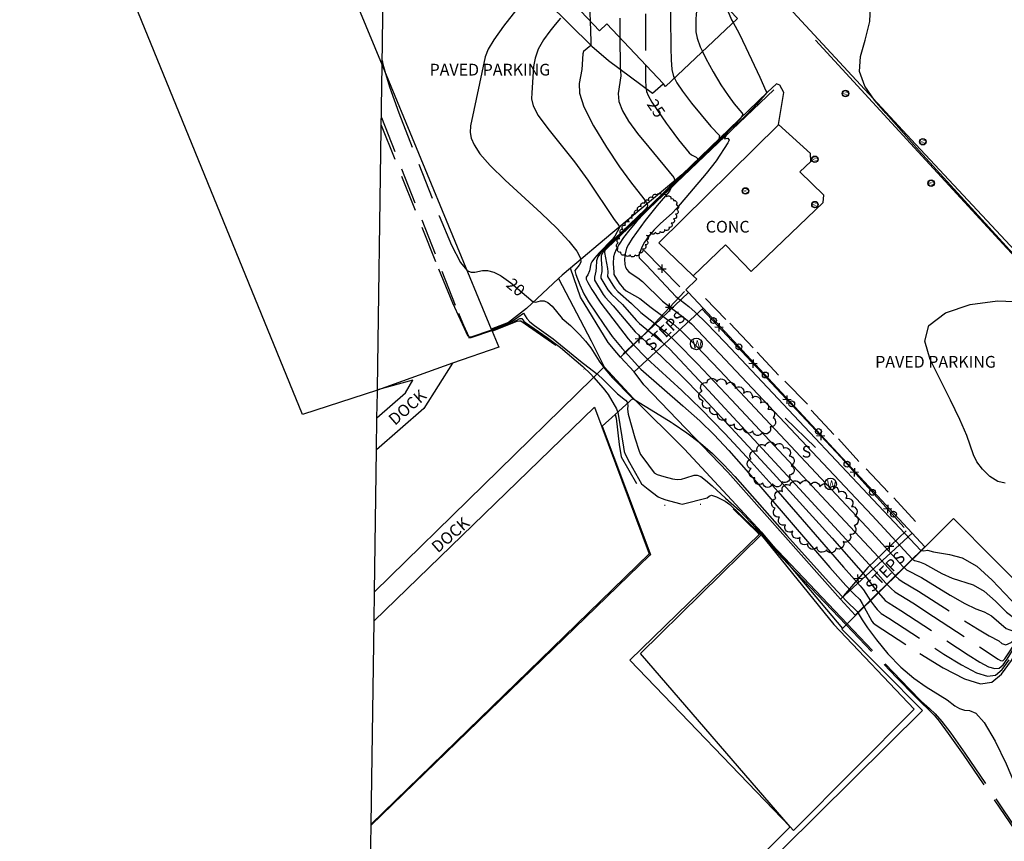
# Model space of a CAD drawing. Units: feet. Extents: x 1273225 to 2553566, y 239494 to 489171.
# Drawn here: x 1274560 to 1274762, y 241505 to 241673 of the extents above; entities that cross this region are included whole.
import ezdxf
from ezdxf.enums import TextEntityAlignment as Align

# ---------------------------------------------------------------- set-up
doc = ezdxf.new("R2010")
doc.units = ezdxf.units.FT
doc.header["$LTSCALE"] = 30
doc.header["$MEASUREMENT"] = 0
doc.linetypes.add('DASHED2', pattern=[0.375, 0.25, -0.125])
doc.linetypes.add('DIVIDE', pattern=[1.25, 0.5, -0.25, 0, -0.25, 0, -0.25])
doc.layers.get('0').update_dxf_attribs({"color": 1, "linetype": 'CONTINUOUS'})
for name, color, linetype in [('AR-CONC-LIN', 1, 'CONTINUOUS'), ('AR-CONC-TXT', 1, 'CONTINUOUS'), ('HY-BODY-LIN', 1, 'DIVIDE'), ('SF-PKGP-LIN', 1, 'CONTINUOUS'), ('SF-PKGP-TXT', 1, 'CONTINUOUS'), ('SF-WKWY-LIN', 1, 'CONTINUOUS'), ('ST-BLDG-LIN', 6, 'CONTINUOUS'), ('ST-FENC-LIN', 1, 'CONTINUOUS'), ('ST-FENC-SYM', 1, 'CONTINUOUS'), ('ST-PIER-LIN', 1, 'CONTINUOUS'), ('ST-PIER-TXT', 1, 'CONTINUOUS'), ('ST-POST-BLK', 1, 'CONTINUOUS'), ('ST-SIGN-LIN', 1, 'CONTINUOUS'), ('ST-SIGN-TXT', 1, 'CONTINUOUS'), ('ST-STEP-LIN', 1, 'CONTINUOUS'), ('ST-STEP-TXT', 1, 'CONTINUOUS'), ('ST-STRC-LIN', 1, 'CONTINUOUS'), ('ST-WALR-LIN', 1, 'CONTINUOUS'), ('SV-BDRY-LIN', 1, 'CONTINUOUS'), ('TP-Z1---LIN', 8, 'CONTINUOUS'), ('TP-Z1---TXT', 8, 'CONTINUOUS'), ('TP-Z2---LIN', 8, 'CONTINUOUS'), ('TP-Z3O--LIN', 8, 'DASHED2'), ('TP-Z4O--LIN', 8, 'DASHED2'), ('TR-CURB-LIN', 1, 'CONTINUOUS'), ('TR-CURB2D-LIN', 1, 'CONTINUOUS'), ('TR-RDSP-LIN', 1, 'CONTINUOUS'), ('UT-MH-W-BLK', 1, 'CONTINUOUS'), ('UT-VALV-BLK', 1, 'CONTINUOUS'), ('VG-BRSH-LIN', 1, 'CONTINUOUS'), ('VG-TREE-LIN', 1, 'CONTINUOUS')]:
    doc.layers.add(name, color=color, linetype=linetype)
doc.styles.get("Standard").update_dxf_attribs({"font": 'arial.ttf'})

# ---------------------------------------------------------------- blocks, each defined once
blk = doc.blocks.new('$RECOVER_090227123214-7')
for p, q in [((-2.014, 2.014), (1.986, -1.986)), ((1.986, 2.014), (-2.014, -1.986))]:
    blk.add_line(p, q)
blk = doc.blocks.new('POST')
blk.add_circle((0, 0), 2)
blk = doc.blocks.new('MHW')
blk.add_circle((0, 0), 3)
blk.add_text('W', height=4.05).set_placement((-1.93811, -2.2185))
blk = doc.blocks.new('VALV')
for radius in [1.66367, 1.5]:
    blk.add_circle((0, 0), radius)
blk.add_text('V', height=2.025).set_placement((-0.75179, -1.10925))

msp = doc.modelspace()

# ---------------------------------------------------------------- linework, layer by layer
at = {"layer": 'AR-CONC-LIN'}
msp.add_polyline3d([(1274698.199, 241620.719, 28.621), (1274704.83, 241627.05, 28.65), (1274710.08, 241621.56, 28.69), (1274724.83, 241635.67, 28.74), (1274724.95, 241637.2, 28.74), (1274720.03, 241641.98, 28.82), (1274722.27, 241644.06, 28.85), (1274722.2, 241645.69, 28.86), (1274715.683, 241651.639, 28.905)], dxfattribs=at)
at = {"layer": 'HY-BODY-LIN', "flags": 128}
for points, elevation in [([(1274657.023, 241609.399), (1274657.54, 241609.57), (1274662.2, 241611.42), (1274662.62, 241611.49), (1274662.91, 241611.49), (1274670.37, 241606.33), (1274676.76, 241600.8), (1274677.584, 241599.714)], 17.48), ([(1274682.199, 241592.293), (1274682.45, 241591.56), (1274683.05, 241586.15), (1274683.48, 241583.68), (1274687.55, 241576.54), (1274691.08, 241574.27), (1274694.62, 241572.91), (1274697.1, 241573.14), (1274700.24, 241574.17), (1274703.09, 241575.12), (1274705.41, 241573.95), (1274711.51, 241568.05), (1274711.744, 241567.806)], 18.6195)]:
    msp.add_lwpolyline(points, dxfattribs=dict(at, elevation=elevation))
at = {"layer": 'SF-PKGP-LIN'}
for points in [[(1274663.652, 241681.328, 44.134), (1274677.42, 241667.65, 23.02), (1274680.83, 241664.72, 23.53), (1274689.85, 241658.06, 25.27), (1274692.047, 241660.007, 25.689)], [(1274715.683, 241651.639, 28.905), (1274716.78, 241658.23, 28.56), (1274715.94, 241659.68, 28.5), (1274715.27, 241659.98, 28.32), (1274713.4, 241658.26, 28.02), (1274695.89, 241641.38, 24.21), (1274681.31, 241629.23, 21.68), (1274673.09, 241622.271, 20.651)], [(1274698.199, 241620.719, 28.621), (1274691.17, 241627.44, 28.63), (1274715.67, 241651.56, 28.91), (1274715.683, 241651.639, 28.905)], [(1274673.09, 241622.271, 20.651), (1274671.4, 241620.84, 20.44), (1274670.639, 241620.132, 20.383)], [(1274670.639, 241620.132, 20.383), (1274664.09, 241614.04, 19.9), (1274660.4, 241611.13, 19.85), (1274656.873, 241609.761, 30.872)], [(1274697.239, 241617.259, 28.648), (1274696.68, 241617.86, 28.65), (1274698.92, 241620.03, 28.62), (1274698.199, 241620.719, 28.621)], [(1274700.228, 241614.048, 28.639), (1274697.239, 241617.259, 28.648)], [(1274743.046, 241568.047, 28.371), (1274700.228, 241614.048, 28.639)], [(1274745.64, 241565.26, 28.22), (1274743.046, 241568.047, 28.371)]]:
    msp.add_polyline3d(points, dxfattribs=at)
at = {"layer": 'SF-WKWY-LIN'}
for points in [[(1274682.597, 241604.907, 20.409), (1274680.79, 241607.05, 20.38), (1274675.13, 241616.33, 20.55), (1274673.09, 241622.271, 20.651)], [(1274670.639, 241620.132, 20.383), (1274677.29, 241607.38, 20.23), (1274679.96, 241602.04, 20.35)], [(1274683.32, 241604.05, 20.42), (1274682.597, 241604.907, 20.409)], [(1274728.35, 241554.54, 19.69), (1274705.31, 241580.51, 19.82), (1274688.12, 241598.36, 20.23), (1274686.11, 241601.02, 20.41)], [(1274712.17, 241568.22, 19.76), (1274696.41, 241585.25, 19.69), (1274685.94, 241595.64, 20.09)], [(1274731.45, 241551.183, 19.61), (1274731.38, 241551.25, 19.61)]]:
    msp.add_polyline3d(points, dxfattribs=at)
at = {"layer": 'ST-BLDG-LIN'}
for points in [[(1274597.35, 241739.58, 31.7), (1274619.68, 241699.69, 31.7), (1274634.53, 241663.78, 31.7), (1274656.87, 241609.76, 31.7), (1274657.02, 241609.4, 31.7), (1274658.4, 241606.07, 31.7), (1274648.92, 241602.83, 31.7), (1274633.56, 241597.33, 31.7), (1274618.2, 241592.32, 31.7), (1274582.67, 241679.37, 31.7), (1274560.34, 241718.82, 31.7)], [(1274684.71, 241697, 37.4), (1274707.24, 241673.34, 37.4), (1274692.56, 241659.46, 37.4), (1274692.05, 241660.01, 37.4), (1274680.53, 241672.28, 37.4), (1274678.99, 241670.83, 37.4), (1274668.71, 241681.71, 37.4), (1274684.58, 241696.87, 37.4)]]:
    msp.add_polyline3d(points, close=True, dxfattribs=at)
msp.add_polyline3d([(1274695.02, 241482.19, 56.54), (1274745.1, 241531.79, 56.54), (1274728.64, 241548.4, 56.54), (1274728.77, 241548.53, 56.54), (1274731.45, 241551.18, 56.54), (1274745.65, 241565.25, 56.54), (1274751.5, 241571.04, 56.54), (1274767.98, 241554.4, 56.54), (1274788.16, 241574.39, 56.54), (1274789.05, 241573.87, 56.54), (1274795.32, 241570.23, 56.54), (1274803.8, 241565.3, 56.54), (1274810.88, 241561.18, 56.54), (1274810.9, 241561.17, 56.54), (1275029.76, 241433.93, 56.54)], dxfattribs=at)
at = {"layer": 'ST-FENC-LIN'}
for points in [[(1274695.48, 241618.41, 31.62), (1274688.19, 241625.87, 31.57)], [(1274696.42, 241617.47, 31.66), (1274688.27, 241608.81, 26.27), (1274683.87, 241604.72, 22.37)], [(1274700, 241613.84, 32.59), (1274728.39, 241583.6, 32.4), (1274741.41, 241569.19, 31.9)], [(1274741.76, 241568.5, 31.74), (1274733.95, 241561.05, 26.84), (1274728.98, 241555.22, 21.52)]]:
    msp.add_polyline3d(points, dxfattribs=at)
at = {"layer": 'ST-PIER-LIN'}
for points in [[(1274648.918, 241602.827, 27.209), (1274643.04, 241593.54, 20.16), (1274633.378, 241585.092, 20.411)], [(1274677.584, 241599.714, 20.36), (1274679.96, 241602.04, 20.35)], [(1274679.96, 241602.04, 20.35), (1274685.94, 241595.64, 20.09)], [(1274632.951, 241556.025, 20.548), (1274677.584, 241599.714, 20.36)], [(1274633.474, 241591.634, 20.445), (1274639.29, 241596.76, 20.28), (1274640.78, 241599.35, 20.2), (1274633.556, 241597.333, 27.288)], [(1274685.94, 241595.64, 20.09), (1274685.932, 241595.633, 20.089), (1274682.199, 241592.293, 19.431)], [(1274682.199, 241592.293, 19.431), (1274679.58, 241589.95, 18.97), (1274689.355, 241564, 19.089), (1274689.46, 241563.72, 19.09), (1274689.295, 241563.56, 19.091), (1274632.25, 241508.314, 19.327)], [(1274718.03, 241507.98, 19.77), (1274685.25, 241542.09, 19.7), (1274711.744, 241567.806, 19.759)], [(1274711.744, 241567.806, 19.759), (1274712.17, 241568.22, 19.76)], [(1274712.17, 241568.22, 19.76), (1274712.4, 241567.986, 19.76), (1274728.771, 241548.529, 33.804)], [(1274790.235, 241469.31, 19.63), (1274789.45, 241468.43, 19.63), (1274772.23, 241451.11, 20.45), (1274798.63, 241420.52, 19.45), (1274796.35, 241418.61, 19.42), (1274770.33, 241449.67, 20.24), (1274749.69, 241428.65, 20.48), (1274794.56, 241381.83, 19.45), (1274791.59, 241378.98, 19.45), (1274746.07, 241426.48, 20.49), (1274726.26, 241407.5, 20.48), (1274771.65, 241362.06, 20.44), (1274765.96, 241356.37, 20.48), (1274666.22, 241456.22, 19.84), (1274718.03, 241507.98, 19.77)]]:
    msp.add_polyline3d(points, dxfattribs=at)
at = {"layer": 'ST-SIGN-LIN'}
msp.add_polyline3d([(1274723.26, 241585.59, 37.21), (1274717, 241591.6, 37.23)], dxfattribs=at)
at = {"layer": 'ST-STEP-LIN'}
for points in [[(1274683.32, 241604.05, 20.42), (1274697.239, 241617.259, 28.648)], [(1274700.228, 241614.048, 28.639), (1274686.11, 241601.02, 20.41)], [(1274686.11, 241601.02, 20.41), (1274683.32, 241604.05, 20.42)], [(1274743.046, 241568.047, 28.371), (1274728.35, 241554.54, 19.69)], [(1274731.38, 241551.25, 19.61), (1274745.64, 241565.26, 28.22)], [(1274728.35, 241554.54, 19.69), (1274731.38, 241551.25, 19.61)]]:
    msp.add_polyline3d(points, dxfattribs=at)
at = {"layer": 'ST-STRC-LIN'}
msp.add_polyline3d([(1274632.86, 241550.02, 28.83), (1274677.98, 241593.79, 28.83), (1274689.19, 241563.84, 28.83), (1274632.25, 241508.48, 28.83)], dxfattribs=at)
msp.add_polyline3d([(1274718.7, 241507.21, 30.44), (1274718.03, 241507.98, 30.44), (1274687.38, 241543.4, 30.44), (1274712.14, 241567.68, 30.44), (1274726.98, 241549.36, 30.44), (1274743.45, 241532, 30.44)], close=True, dxfattribs=at)
at = {"layer": 'ST-WALR-LIN'}
msp.add_polyline3d([(1274714.67, 241658.78, 29.13), (1274691.88, 241637.05, 26.86), (1274679.9, 241625.72, 24.96)], dxfattribs=at)
at = {"layer": 'SV-BDRY-LIN'}
for points, elevation in [([(1274634.534, 241663.776), (1274635.112, 241703.107)], 64.6235), ([(1274634.343, 241650.8), (1274634.534, 241663.776)], 63.9565), ([(1274633.561, 241597.574), (1274634.343, 241650.8)], 63.112), ([(1274633.474, 241591.634), (1274633.551, 241596.853)], 62.348), ([(1274633.551, 241596.853), (1274633.558, 241597.334)], 62.421), ([(1274633.558, 241597.334), (1274633.561, 241597.574)], 62.43), ([(1274633.378, 241585.092), (1274633.474, 241591.634)], 62.198), ([(1274632.951, 241556.025), (1274633.378, 241585.092)], 61.744), ([(1274632.863, 241550.02), (1274632.951, 241556.025)], 61.2965), ([(1274632.252, 241508.478), (1274632.863, 241550.02)], 60.69), ([(1277753.122, 239616.987), (1277265.84, 239622.71), (1277075.55, 239703.45), (1277026.05, 239717.88), (1276741.24, 239764.13), (1276460.73, 239882.66), (1276113.02, 240142.48), (1275524.89, 240582.25), (1274631.4, 241450.46), (1274632.25, 241508.314)], 27.8635), ([(1274632.25, 241508.314), (1274632.252, 241508.478)], 60.158)]:
    msp.add_lwpolyline(points, dxfattribs=dict(at, elevation=elevation))
at = {"layer": 'TP-Z1---LIN', "flags": 128}
for points, elevation in [([(1274634.548, 241664.753), (1274634.68, 241663.993), (1274635.225, 241662.105)], 20), ([(1274688.45, 241663.84), (1274688.459, 241660.893), (1274688.506, 241659.2), (1274688.609, 241658.489), (1274688.65, 241658.381)], 25), ([(1274693.303, 241651.096), (1274695.192, 241648.54), (1274697.356, 241645.889), (1274697.857, 241645.469), (1274698.834, 241644.991), (1274699.178, 241644.607), (1274698.919, 241644.24), (1274698.306, 241643.611), (1274692.009, 241637.423), (1274680.123, 241625.893), (1274680.016, 241625.433), (1274680.658, 241622.168), (1274680.706, 241621.495), (1274680.635, 241620.582), (1274681.719, 241618.792), (1274682.152, 241618.201), (1274682.791, 241617.503), (1274685.59, 241615.027), (1274687.449, 241613.191), (1274692.595, 241609.135), (1274694.797, 241607.067), (1274699.105, 241602.672), (1274706.023, 241595.354), (1274736.108, 241563.142), (1274739.403, 241559.489), (1274739.621, 241559.275)], 25), ([(1274651.888, 241621.815), (1274652.762, 241621.41), (1274653.526, 241621.435), (1274655.093, 241621.815), (1274656.114, 241621.815), (1274657.395, 241621.474), (1274658.762, 241620.76)], 20), ([(1274665.494, 241615.342), (1274665.99, 241615.332), (1274666.96, 241615.558), (1274667.661, 241615.577), (1274668.463, 241615.265), (1274669.32, 241614.497), (1274671.358, 241611.987), (1274673.113, 241610.533), (1274674.969, 241608.647), (1274676.134, 241607.317), (1274677.216, 241605.926), (1274678.976, 241603.2), (1274679.878, 241601.96)], 20), ([(1274685.859, 241595.567), (1274685.873, 241595.554), (1274686.265, 241595.318)], 20), ([(1274694.084, 241590.471), (1274696.916, 241588.554), (1274699.721, 241586.43), (1274702.154, 241584.321), (1274704.411, 241582.103), (1274706.716, 241579.617), (1274717.359, 241567.591), (1274725.891, 241558.103), (1274729.553, 241554.12), (1274731.747, 241552.009), (1274731.946, 241551.674)], 20)]:
    msp.add_lwpolyline(points, dxfattribs=dict(at, elevation=elevation))
at = {"layer": 'TP-Z2---LIN', "flags": 128}
for points, elevation in [([(1274665.321, 241679.377), (1274659.386, 241671.738), (1274657.378, 241668.986), (1274656.219, 241667.085), (1274655.643, 241665.492), (1274652.626, 241651.355), (1274652.524, 241649.999), (1274652.744, 241648.866), (1274653.339, 241647.488), (1274654.539, 241645.67), (1274656.618, 241643.283), (1274659.711, 241640.277), (1274667.071, 241633.527), (1274670.265, 241630.427), (1274672.753, 241627.78), (1274674.39, 241625.722), (1274675.11, 241624.331), (1274675.166, 241623.458), (1274674.89, 241622.895), (1274673.954, 241621.775), (1274674.188, 241620.976), (1274674.999, 241618.842), (1274675.79, 241616.989), (1274676.797, 241615.346), (1274679.884, 241610.701), (1274681.624, 241608.31), (1274683.628, 241605.8), (1274687.473, 241601.563), (1274696.109, 241594.1), (1274699.551, 241591.013), (1274702.48, 241588.186), (1274705.507, 241584.949), (1274709.515, 241580.378), (1274726.177, 241561.018), (1274729.457, 241557.337), (1274731.16, 241555.543), (1274732.28, 241554.497), (1274732.794, 241553.667), (1274733.2, 241552.916)], 21), ([(1274768.703, 241619.726), (1274744.474, 241646.293), (1274737.648, 241653.946), (1274735.329, 241656.627), (1274733.326, 241659.508), (1274732.247, 241662.496), (1274732.466, 241665.554), (1274733.427, 241668.883), (1274734.345, 241672.743), (1274734.536, 241677.35)], 28), ([(1274671.057, 241673.398), (1274669.941, 241672.142), (1274668.821, 241670.743), (1274667.562, 241668.964), (1274666.488, 241667.056), (1274665.84, 241665.232), (1274665.536, 241663.545), (1274665.158, 241658.14), (1274665.115, 241656.919), (1274665.419, 241655.458), (1274666.439, 241653.497), (1274668.41, 241650.85), (1274673.919, 241644.016), (1274676.657, 241640.246), (1274682.025, 241632.238), (1274682.954, 241630.974), (1274683.084, 241630.573), (1274682.132, 241628.821), (1274681.678, 241628.2), (1274678.951, 241625.394), (1274677.981, 241624.311), (1274677.461, 241623.586), (1274677.278, 241623.115), (1274676.997, 241621.699), (1274676.612, 241620.863), (1274676.288, 241620.437), (1274676.304, 241620.016), (1274676.61, 241619.323), (1274677.432, 241617.901), (1274679.274, 241615.113), (1274684.918, 241607.814), (1274685.841, 241606.714), (1274688.706, 241603.769), (1274695.871, 241597.26), (1274699.844, 241593.403), (1274704.676, 241588.41), (1274710.05, 241582.621), (1274715.567, 241576.492), (1274728.968, 241561.1), (1274732.386, 241557.287), (1274733.065, 241556.475), (1274734.506, 241554.21)], 22), ([(1274677.081, 241672.85), (1274677.255, 241668.615), (1274677.228, 241667.831), (1274675.764, 241666.583), (1274675.613, 241666.081), (1274675.378, 241662.939), (1274674.88, 241660.065), (1274674.938, 241658.094), (1274675.809, 241655.266), (1274677.787, 241651.38), (1274680.432, 241647.031), (1274683.123, 241643.009), (1274685.343, 241639.94), (1274688.092, 241636.423), (1274688.664, 241635.608), (1274688.859, 241635.178), (1274688.743, 241634.723), (1274688.353, 241634.272), (1274680.437, 241626.666), (1274679.353, 241625.5), (1274678.69, 241624.57), (1274678.401, 241623.791), (1274678.33, 241622.39), (1274678.244, 241621.653), (1274677.979, 241620.414), (1274677.99, 241619.819), (1274679.779, 241616.851), (1274680.188, 241616.325), (1274681.842, 241614.576), (1274686.287, 241609.239), (1274688.585, 241607.179), (1274695.651, 241600.401), (1274700.136, 241595.793), (1274706.872, 241588.633), (1274714.592, 241580.292), (1274726.645, 241567.015), (1274733.477, 241559.263), (1274735.048, 241557.099), (1274735.856, 241556.114), (1274736.129, 241555.817)], 23), ([(1274706.373, 241672.52), (1274707.596, 241670.293), (1274708.997, 241667.435), (1274711.854, 241661.308), (1274713.074, 241658.538), (1274713.285, 241658.19), (1274711.121, 241655.722), (1274704.895, 241649.303), (1274704.572, 241648.754), (1274705.311, 241648.835), (1274705.569, 241648.475), (1274705.315, 241647.924), (1274702.866, 241644.225), (1274700.834, 241641.636), (1274694.781, 241634.447), (1274693.9, 241633.521), (1274691.502, 241631.409), (1274690.221, 241630.119), (1274689.044, 241628.768), (1274688.204, 241627.553), (1274687.673, 241626.542), (1274687.184, 241625.257), (1274687.065, 241624.754), (1274687.164, 241624.342), (1274688.614, 241622.903), (1274694.664, 241616.433), (1274697.305, 241614.431), (1274698.6, 241613.29), (1274700.948, 241610.978), (1274704.765, 241607.02), (1274744.803, 241564.462), (1274744.857, 241564.461)], 28), ([(1274683.209, 241669.425), (1274683.271, 241663.489), (1274683.395, 241661.577), (1274682.855, 241658.018), (1274683.004, 241656.346), (1274683.703, 241654.473), (1274684.979, 241652.332), (1274686.806, 241649.833), (1274689.083, 241646.989), (1274694.226, 241640.78), (1274694.435, 241640.132), (1274694.04, 241639.585), (1274692.065, 241637.591), (1274687.645, 241633.289), (1274681.232, 241627.214), (1274680.261, 241626.26), (1274679.667, 241625.522), (1274679.384, 241624.815), (1274679.338, 241624.001), (1274679.492, 241622.292), (1274679.474, 241621.578), (1274679.305, 241620.621), (1274679.312, 241620.2), (1274680.749, 241617.821), (1274681.489, 241616.914), (1274683.716, 241614.801), (1274686.5, 241611.639), (1274687.222, 241610.915), (1274691.647, 241607.294), (1274693.399, 241605.68), (1274700.429, 241598.183), (1274719.135, 241577.964), (1274734.25, 241561.589), (1274737.624, 241557.806), (1274737.875, 241557.546)], 24), ([(1274700.089, 241666.579), (1274700.771, 241665.15), (1274702.258, 241662.421), (1274703.849, 241659.773), (1274705.331, 241657.557), (1274706.592, 241655.86), (1274708.135, 241654.056), (1274708.361, 241653.695), (1274707.784, 241652.728), (1274706.7, 241651.552), (1274694.103, 241639.108), (1274693.651, 241638.615), (1274693.379, 241638.012), (1274690.813, 241635.09), (1274688.38, 241632.013), (1274685.717, 241628.339), (1274684.961, 241627.128), (1274684.574, 241626.331), (1274684.258, 241625.205), (1274684.116, 241624.112), (1274684.191, 241622.979), (1274684.35, 241622.451), (1274684.613, 241621.98), (1274684.988, 241621.558), (1274685.481, 241621.167), (1274686.872, 241620.27), (1274687.818, 241619.526), (1274691.915, 241615.524), (1274696.938, 241611.625), (1274697.834, 241610.841), (1274699.166, 241609.528), (1274734.799, 241571.664), (1274742.997, 241562.811), (1274743.11, 241562.73)], 27), ([(1274694.337, 241661.14), (1274694.816, 241660.178), (1274696.027, 241658.453), (1274697.876, 241656.037), (1274701.811, 241651.214), (1274703.564, 241649.385), (1274703.476, 241648.663), (1274702.769, 241647.857), (1274701.365, 241646.435), (1274688.197, 241633.524), (1274686.643, 241631.854), (1274685.198, 241630.144), (1274683.96, 241628.529), (1274683.012, 241627.15), (1274682.405, 241626.101), (1274682.07, 241625.294), (1274681.904, 241624.592), (1274681.795, 241623.211), (1274681.964, 241621.425), (1274681.95, 241620.995), (1274683.062, 241619.165), (1274683.952, 241618.071), (1274684.456, 241617.655), (1274685.063, 241617.265), (1274687.264, 241616.032), (1274689.569, 241614.211), (1274694.071, 241610.875), (1274695.868, 241609.275), (1274698.934, 241606.245), (1274703.612, 241601.358), (1274734.729, 241568.179), (1274740.442, 241561.951), (1274741.2, 241561.15), (1274741.365, 241561.003)], 26), ([(1274762.072, 241578.241), (1274760.543, 241578.639), (1274758.938, 241579.666), (1274757.436, 241581.102), (1274756.276, 241582.63), (1274755.584, 241584.063), (1274754.209, 241588.025), (1274752.769, 241591.292), (1274750.852, 241595.24), (1274746.674, 241603.542), (1274745.607, 241607.3), (1274746.452, 241610.548), (1274749.81, 241613.114), (1274754.878, 241614.841), (1274760.505, 241615.576), (1274765.62, 241615.346)], 28), ([(1274656.918, 241609.653), (1274659.906, 241610.788), (1274661.157, 241611.429), (1274663.475, 241613.071), (1274664.136, 241611.975), (1274664.734, 241611.306), (1274665.699, 241610.508), (1274669.56, 241607.784), (1274675.161, 241603.254), (1274678.429, 241600.706), (1274678.515, 241600.626)], 19), ([(1274656.984, 241609.493), (1274657.52, 241609.672), (1274661.332, 241611.22), (1274662.692, 241611.973), (1274663.151, 241611.949), (1274663.534, 241611.427), (1274663.894, 241611.133), (1274668.286, 241608.071), (1274671.031, 241606.038), (1274675.616, 241602.158), (1274677.269, 241600.589), (1274677.82, 241599.946)], 18), ([(1274684.758, 241594.582), (1274684.815, 241594.137), (1274684.756, 241593.382), (1274684.902, 241592.384), (1274686.274, 241587.555), (1274687.141, 241584.798), (1274687.444, 241584.157), (1274687.864, 241583.542), (1274690.238, 241580.415), (1274690.854, 241580.047), (1274692.193, 241579.62), (1274693.967, 241579.163), (1274694.884, 241579.046), (1274695.807, 241579.092), (1274696.721, 241579.332), (1274698.362, 241579.89), (1274699.04, 241579.91), (1274699.77, 241579.606), (1274700.742, 241578.883), (1274702.063, 241577.719), (1274704.807, 241575.175), (1274707.656, 241572.651), (1274711.117, 241569.056)], 19), ([(1274682.754, 241592.79), (1274682.866, 241592.413), (1274683.933, 241585.624), (1274684.083, 241584.783), (1274684.259, 241584.222), (1274685.182, 241582.476), (1274687.641, 241578.129), (1274688.961, 241577.037), (1274691.022, 241575.468), (1274691.615, 241575.196), (1274692.611, 241574.873), (1274695.364, 241574.099), (1274695.949, 241574.006), (1274701.057, 241575.285), (1274701.468, 241575.636), (1274701.922, 241575.83), (1274702.938, 241575.494), (1274704.747, 241574.577), (1274705.688, 241573.877), (1274707.747, 241571.944), (1274708.087, 241571.603), (1274708.582, 241571.106)], 18), ([(1274714.308, 241565.718), (1274729.734, 241549.484)], 19), ([(1274717.85, 241561.509), (1274729.529, 241549.28)], 18)]:
    msp.add_lwpolyline(points, dxfattribs=dict(at, elevation=elevation))
at = {"layer": 'TP-Z3O--LIN'}
for points, elevation in [([(1274681.646, 241694.072), (1274687.286, 241687.774), (1274688.116, 241686.689), (1274688.383, 241685.517), (1274688.45, 241663.84)], 25), ([(1274635.225, 241662.105), (1274635.226, 241662.102), (1274636.024, 241659.337), (1274637.963, 241654.017), (1274646.19, 241632.937), (1274648.718, 241626.973), (1274650.565, 241623.422), (1274651.841, 241621.837), (1274651.888, 241621.815)], 20), ([(1274688.65, 241658.381), (1274688.954, 241657.577), (1274689.742, 241656.192), (1274692.679, 241651.94), (1274693.303, 241651.096)], 25), ([(1274658.762, 241620.76), (1274658.993, 241620.639), (1274660.892, 241619.257), (1274665.441, 241615.343), (1274665.494, 241615.342)], 20), ([(1274679.878, 241601.96), (1274680.117, 241601.632), (1274681.677, 241599.823), (1274685.547, 241595.851), (1274685.859, 241595.567)], 20), ([(1274686.265, 241595.318), (1274690.503, 241592.761), (1274693.683, 241590.743), (1274694.084, 241590.471)], 20), ([(1274739.621, 241559.275), (1274740.283, 241558.625), (1274740.98, 241558.127), (1274744.295, 241556.205), (1274756.374, 241548.439), (1274758.788, 241547.029), (1274760.724, 241545.994), (1274761.37, 241545.492), (1274762.181, 241545.212), (1274763.282, 241545.65), (1274764.751, 241547.136), (1274768.271, 241551.668), (1274770.014, 241553.772), (1274787.145, 241572.533), (1274787.465, 241572.852), (1274788.906, 241573.312), (1274789.567, 241573.114), (1274796.437, 241568.79), (1274798.542, 241567.542), (1274857.734, 241533.941), (1274857.791, 241533.908)], 25), ([(1274731.946, 241551.674), (1274732.769, 241550.291), (1274733.907, 241548.65), (1274735.723, 241546.215), (1274738.061, 241543.366), (1274740.692, 241540.605), (1274743.379, 241538.342), (1274745.863, 241536.616), (1274750.17, 241533.941), (1274751.772, 241532.745), (1274752.705, 241532.152), (1274753.7, 241531.808), (1274754.762, 241531.729), (1274756.05, 241531.192), (1274757.763, 241529.29), (1274759.973, 241525.506), (1274762.238, 241520.872), (1274763.988, 241516.811), (1274764.979, 241514.141), (1274766.251, 241511.279), (1274769.17, 241506.041), (1274774.544, 241497.119)], 20)]:
    msp.add_lwpolyline(points, dxfattribs=dict(at, elevation=elevation))
at = {"layer": 'TP-Z4O--LIN'}
for points, elevation in [([(1274682.983, 241695.349), (1274690.185, 241687.306), (1274696.937, 241679.387), (1274699.085, 241676.256), (1274699.043, 241675.283), (1274698.811, 241674.311), (1274698.73, 241673.081), (1274698.765, 241670.626), (1274699.001, 241669.306), (1274699.629, 241667.543), (1274700.089, 241666.579)], 27), ([(1274682.315, 241694.711), (1274688.735, 241687.54), (1274692.526, 241683.038), (1274693.734, 241680.887), (1274693.593, 241676.777), (1274693.559, 241673.581), (1274693.598, 241667.308), (1274693.671, 241664.851), (1274693.833, 241662.933), (1274694.154, 241661.508), (1274694.337, 241661.14)], 26), ([(1274680.182, 241692.672), (1274680.491, 241692.226), (1274682.003, 241688.925), (1274682.445, 241686.498), (1274682.638, 241684.158), (1274683.167, 241673.39), (1274683.209, 241669.425)], 24), ([(1274675.776, 241688.463), (1274676.283, 241684.694), (1274676.736, 241679.26), (1274677.02, 241674.342), (1274677.081, 241672.85)], 23), ([(1274704.865, 241675.834), (1274706.06, 241673.091), (1274706.373, 241672.52)], 28), ([(1274634.377, 241653.078), (1274650.156, 241613.023), (1274651.168, 241610.565), (1274652.276, 241608.18), (1274652.926, 241608.301), (1274656.543, 241609.51), (1274656.918, 241609.653)], 19), ([(1274634.354, 241651.533), (1274646.06, 241622.093), (1274648.903, 241615.183), (1274652.183, 241608.103), (1274652.727, 241608.069), (1274656.984, 241609.493)], 18), ([(1274678.515, 241600.626), (1274679.898, 241599.331), (1274682.698, 241596.515), (1274684.307, 241595.248), (1274684.734, 241594.767), (1274684.758, 241594.582)], 19), ([(1274677.82, 241599.946), (1274679.767, 241597.675), (1274680.789, 241596.391), (1274682.469, 241593.491), (1274682.667, 241593.084), (1274682.754, 241592.79)], 18), ([(1274733.2, 241552.916), (1274734.751, 241550.048), (1274735.006, 241549.686), (1274735.428, 241549.325), (1274744.612, 241543.398), (1274749.373, 241540.516), (1274753.758, 241538.217), (1274756.988, 241537.19), (1274759.332, 241537.531), (1274761.32, 241539.192), (1274763.35, 241541.994), (1274765.29, 241545.239), (1274767.922, 241549.952), (1274768.54, 241550.961), (1274769.271, 241551.923), (1274786.91, 241571.435), (1274787.67, 241572.137), (1274788.636, 241572.363), (1274797.79, 241566.373), (1274802.871, 241563.362), (1274823.848, 241551.572), (1274886.974, 241515.801), (1275000.103, 241450.755)], 21), ([(1274736.129, 241555.817), (1274737.52, 241554.298), (1274738.089, 241553.826), (1274740.693, 241552.217), (1274754.447, 241543.172), (1274756.87, 241541.67), (1274758.661, 241540.719), (1274759.922, 241540.318), (1274760.837, 241540.451), (1274761.613, 241541.099), (1274762.43, 241542.23), (1274765.744, 241547.56), (1274768.414, 241551.318), (1274769.589, 241552.769), (1274784.839, 241569.607), (1274787.316, 241572.269), (1274787.706, 241572.569), (1274788.659, 241572.8), (1274789.205, 241572.666), (1274797.113, 241567.581), (1274800.707, 241565.452), (1274887.73, 241516.143), (1274940.604, 241485.763), (1274940.627, 241485.75)], 23), ([(1274737.875, 241557.546), (1274738.699, 241556.691), (1274739.499, 241556.028), (1274743.161, 241553.765), (1274747.392, 241551.013), (1274760.618, 241542.247), (1274761.113, 241541.97), (1274761.589, 241541.911), (1274761.97, 241542.347), (1274764.656, 241546.364), (1274766.389, 241548.832), (1274768.161, 241551.229), (1274769.748, 241553.192), (1274787.23, 241572.401), (1274787.64, 241572.746), (1274788.99, 241573.076), (1274789.626, 241572.738), (1274796.775, 241568.186), (1274799.625, 241566.497), (1274885.916, 241517.557), (1274885.948, 241517.539)], 24), ([(1274741.365, 241561.003), (1274741.875, 241560.55), (1274744.909, 241558.992), (1274750.784, 241555.348), (1274753.797, 241553.622), (1274756.074, 241552.587), (1274757.773, 241551.916), (1274759.229, 241551.096), (1274762.25, 241548.557), (1274763.789, 241548.012), (1274765.308, 241548.673), (1274766.861, 241550.263), (1274770.322, 241554.412), (1274787.414, 241573.03), (1274788.974, 241573.549), (1274789.507, 241573.491), (1274797.281, 241568.704), (1274826.617, 241552.032), (1274826.653, 241552.012)], 26), ([(1274743.11, 241562.73), (1274743.466, 241562.475), (1274744.514, 241562.204), (1274745.524, 241561.778), (1274749.071, 241559.79), (1274751.22, 241558.806), (1274755.508, 241557.443), (1274757.734, 241556.198), (1274760.06, 241554.136), (1274762.319, 241551.903), (1274764.296, 241550.374), (1274765.864, 241550.211), (1274767.251, 241551.211), (1274770.631, 241555.052), (1274776.433, 241561.257), (1274787.362, 241573.209), (1274789.041, 241573.786), (1274789.159, 241573.809), (1274789.16, 241573.809)], 27), ([(1274744.857, 241564.461), (1274745.371, 241564.453), (1274746.139, 241564.565), (1274747.358, 241564.231), (1274750.645, 241563.703), (1274753.243, 241562.971), (1274756.239, 241561.3), (1274759.405, 241558.458), (1274764.802, 241552.736), (1274766.421, 241551.748), (1274767.642, 241552.158), (1274776.595, 241561.679), (1274787.311, 241573.388), (1274788.157, 241573.689), (1274787.637, 241573.778), (1274787.531, 241573.767)], 28), ([(1274708.582, 241571.106), (1274711.432, 241568.412), (1274712.361, 241567.538), (1274716.357, 241563.072), (1274717.85, 241561.509)], 18), ([(1274711.117, 241569.056), (1274712.042, 241568.096), (1274712.559, 241567.559), (1274714.308, 241565.718)], 19), ([(1274734.506, 241554.21), (1274734.704, 241553.899), (1274735.303, 241553.081), (1274735.879, 241552.392), (1274736.679, 241551.625), (1274738.224, 241550.67), (1274749.529, 241543.285), (1274753.122, 241541.093), (1274756.209, 241539.468), (1274758.455, 241538.754), (1274760.085, 241538.991), (1274761.467, 241540.146), (1274762.89, 241542.112)], 22), ([(1274729.529, 241549.28), (1274739.804, 241538.522), (1274743.737, 241534.484), (1274747.552, 241530.792), (1274748.56, 241529.585), (1274750.402, 241527.074), (1274753.433, 241522.76), (1274764.87, 241506.102), (1274767.966, 241501.512), (1274773.881, 241492.429), (1274776.249, 241488.931), (1274783.583, 241478.565), (1274788.364, 241471.937), (1274788.664, 241471.521), (1274788.927, 241471.157), (1274790.124, 241469.601), (1274790.309, 241469.394)], 18), ([(1274729.734, 241549.484), (1274742.385, 241536.17), (1274744.956, 241533.589), (1274746.582, 241532.183), (1274747.709, 241531.099), (1274749.112, 241529.509), (1274750.941, 241527.098), (1274753.804, 241523.002), (1274772.416, 241495.555), (1274784.9, 241476.973), (1274788.747, 241471.604)], 19)]:
    msp.add_lwpolyline(points, dxfattribs=dict(at, elevation=elevation))
at = {"layer": 'TR-CURB-LIN'}
msp.add_polyline3d([(1274799.081, 241587.861, 27.764), (1274780.81, 241606.85, 27.97), (1274762.42, 241626.36, 28.07), (1274744.23, 241646.06, 28.08), (1274744.23, 241646.06, 28.08), (1274723.204, 241668.901, 28.321)], dxfattribs=at)
at = {"layer": 'TR-CURB2D-LIN'}
for points in [[(1274704.87, 241611.79, 29), (1274700.72, 241616.08, 29.01)], [(1274710.45, 241605.95, 29.02), (1274705.73, 241611.01, 28.99)], [(1274715.64, 241600.4, 29.01), (1274711.3, 241605.07, 28.99)], [(1274721.6, 241594.45, 29.01), (1274716.97, 241599.13, 29.01)], [(1274726.97, 241588.22, 29.01), (1274722.35, 241593.19, 29)], [(1274732.07, 241582.67, 29), (1274727.92, 241587.34, 29)], [(1274738.12, 241576.44, 28.95), (1274733.58, 241581.21, 29)], [(1274743.69, 241570.4, 28.86), (1274739.25, 241575.27, 28.88)]]:
    msp.add_polyline3d(points, dxfattribs=at)
at = {"layer": 'TR-RDSP-LIN'}
msp.add_polyline3d([(1274715.169, 241678.433, 28.115), (1274742.82, 241648.59, 27.9), (1274790.14, 241597.9, 27.49), (1274790.14, 241597.9, 27.49), (1274794.9, 241592.76, 27.5), (1274799.82, 241587.77, 27.52), (1274804.91, 241582.94, 27.53), (1274810.14, 241578.28, 27.55), (1274815.52, 241573.79, 27.56), (1274821.04, 241569.47, 27.57), (1274826.7, 241565.33, 27.59), (1274832.49, 241561.38, 27.6), (1274853.09, 241549.39, 27.28), (1274892.62, 241526.23, 27.18), (1274906.2, 241518.26, 26.96), (1274941.84, 241497.68, 26.98), (1274979.76, 241475.8, 27.15)], dxfattribs=at)
at = {"layer": 'VG-BRSH-LIN', "elevation": 29.575, "flags": 128}
msp.add_lwpolyline([(1274694.15, 241636.07, -0.8), (1274694.688514, 241635.227384, -0.8), (1274694.85498, 241634.241336, -0.8), (1274694.575733, 241633.281117, -0.8), (1274694.198794, 241632.354879, -0.8), (1274693.721022, 241631.476395, -0.8), (1274693.24325, 241630.597911, -0.8), (1274692.35298, 241630.142479, -0.8), (1274691.433357, 241629.749675, -0.8), (1274690.441067, 241629.625742, -0.8), (1274689.441577, 241629.593795, -0.8), (1274688.653604, 241628.978086, -0.8), (1274688.622586, 241627.978567, -0.8), (1274688.368321, 241627.011432, -0.8), (1274687.841644, 241626.161367, -0.8), (1274687.149013, 241625.440075, -0.8), (1274686.286651, 241624.933783, -0.8), (1274685.288908, 241625.000939, -0.8), (1274684.299722, 241625.147604, -0.8), (1274683.363393, 241625.498728, -0.8), (1274682.864893, 241626.365617, -0.8), (1274682.869423, 241627.365607, -0.8), (1274683.180731, 241628.315916, -0.8), (1274683.484549, 241629.268647, -0.8), (1274683.783705, 241630.222851, -0.8), (1274684.36735, 241631.034859, -0.8), (1274685.06187, 241631.754333, -0.8), (1274685.724737, 241632.50307, -0.8), (1274686.30844, 241633.315037, -0.8), (1274686.892143, 241634.127004, -0.8), (1274687.530601, 241634.896661, -0.8), (1274688.323133, 241635.506492, -0.8), (1274689.115665, 241636.116322, -0.8), (1274689.908197, 241636.726152, -0.8), (1274690.788299, 241637.200936, -0.8), (1274691.785115, 241637.121191, -0.8), (1274692.75184, 241636.865376, -0.8), (1274693.643573, 241636.412812, -0.8), (1274694.15, 241636.07, -0.8)], format="xyb", close=True, dxfattribs=at)
at = {"layer": 'VG-TREE-LIN', "flags": 128}
for points, elevation in [([(1274710.27, 241595.75, -0.8), (1274711.960656, 241594.681505, -0.8), (1274713.481334, 241593.382452, -0.8), (1274714.549742, 241591.691741, -0.8), (1274713.977138, 241589.775462, -0.8), (1274712.342462, 241588.623145, -0.8), (1274710.379034, 241589.003872, -0.8), (1274708.470429, 241589.601557, -0.8), (1274706.623868, 241590.369808, -0.8), (1274704.929098, 241591.431767, -0.8), (1274703.234328, 241592.493726, -0.8), (1274701.677274, 241593.748947, -0.8), (1274700.219843, 241595.118581, -0.8), (1274700.043514, 241597.110793, -0.8), (1274701.043298, 241598.842968, -0.8), (1274703.034177, 241599.033764, -0.8), (1274704.968692, 241598.526172, -0.8), (1274706.771643, 241597.660511, -0.8), (1274708.526945, 241596.701911, -0.8), (1274710.27, 241595.75, -0.8)], 31.9), ([(1274716.68, 241585.46, -0.8), (1274717.863092, 241583.847457, -0.8), (1274718.234375, 241581.882222, -0.8), (1274717.860041, 241579.917566, -0.8), (1274716.402089, 241578.548488, -0.8), (1274714.449708, 241578.114656, -0.8), (1274712.454488, 241578.25285, -0.8), (1274710.810622, 241579.392019, -0.8), (1274710.046561, 241581.240318, -0.8), (1274710.03136, 241583.24026, -0.8), (1274711.287823, 241584.796313, -0.8), (1274712.965775, 241585.884651, -0.8), (1274714.965054, 241585.938318, -0.8), (1274716.68, 241585.46, -0.8)], 29.63), ([(1274720.18, 241578.18, -0.8), (1274722.152032, 241577.846699, -0.8), (1274724.124064, 241577.513398, -0.8), (1274726.096096, 241577.180096, -0.8), (1274727.952159, 241576.435094, -0.8), (1274729.466241, 241575.128359, -0.8), (1274730.607648, 241573.486046, -0.8), (1274731.248659, 241571.591553, -0.8), (1274731.112631, 241569.596184, -0.8), (1274730.270591, 241567.782082, -0.8), (1274728.87666, 241566.347872, -0.8), (1274727.440258, 241564.956201, -0.8), (1274725.462133, 241564.661204, -0.8), (1274723.540439, 241565.215364, -0.8), (1274721.647206, 241565.860087, -0.8), (1274720.098066, 241567.125063, -0.8), (1274718.578343, 241568.425233, -0.8), (1274717.066627, 241569.734704, -0.8), (1274715.870191, 241571.337372, -0.8), (1274714.981898, 241573.12928, -0.8), (1274715.095781, 241575.126035, -0.8), (1274716.465694, 241576.583203, -0.8), (1274718.066848, 241577.781663, -0.8), (1274720.029046, 241578.168678, -0.8), (1274720.18, 241578.18, -0.8)], 32.085)]:
    msp.add_lwpolyline(points, format="xyb", close=True, dxfattribs=dict(at, elevation=elevation))

# ---------------------------------------------------------------- block references
at = {"layer": 'ST-FENC-SYM', "xscale": 0.3, "yscale": 0.3, "zscale": 0.3}
for p, rotation in [((1274691.835, 241622.14, 31.595), 134.339671), ((1274693.353235, 241614.211327, 29.631796), 226.737768), ((1274703.473556, 241610.140094, 32.566753), 313.192699), ((1274687.147524, 241607.766608, 25.275078), 222.908857), ((1274710.420668, 241602.740282, 32.52026), 313.192699), ((1274717.367779, 241595.34047, 32.473766), 313.192699), ((1274724.314891, 241587.940658, 32.427273), 313.192699), ((1274731.203091, 241580.486587, 32.29197), 312.09905), ((1274738.0077, 241572.955526, 32.030657), 312.09905), ((1274738.421663, 241565.315543, 29.645525), 223.648581), ((1274731.973053, 241558.730965, 24.723831), 229.552835)]:
    msp.add_blockref('$RECOVER_090227123214-7', p, dxfattribs=dict(at, rotation=rotation))
at = {"layer": 'ST-POST-BLK', "xscale": 0.3, "yscale": 0.3, "zscale": 0.3, "rotation": 134.999999}
for p in [(1274702.34, 241611.55, 28.64), (1274707.56, 241606.15, 28.56), (1274712.96, 241600.4, 28.65), (1274718.36, 241594.49, 28.59), (1274723.85, 241588.83, 28.53), (1274729.68, 241582.14, 28.52), (1274734.9, 241576.39, 28.55), (1274739.19, 241571.94, 28.52)]:
    msp.add_blockref('POST', p, dxfattribs=at)
at = {"layer": 'UT-MH-W-BLK', "xscale": 0.4, "yscale": 0.4, "zscale": 0.4}
for p in [(1274698.84, 241606.76, 27.79), (1274726.32, 241578.09, 27.29)]:
    msp.add_blockref('MHW', p, dxfattribs=at)
at = {"layer": 'UT-VALV-BLK', "xscale": 0.4, "yscale": 0.4, "zscale": 0.4, "rotation": 269.100004}
for p in [(1274729.36, 241657.99, 28.21), (1274745.19, 241648.14, 27.85), (1274723.1, 241644.53, 28.81), (1274746.9, 241639.65, 28.07), (1274708.89, 241638.06, 28.67), (1274723.12, 241635.26, 28.67)]:
    msp.add_blockref('VALV', p, dxfattribs=at)

# ---------------------------------------------------------------- texts
at = {"layer": 'AR-CONC-TXT'}
msp.add_text('CONC', height=2.4, rotation=359.999997, dxfattribs=at).set_placement((1274705.26, 241630.74, 28.5), align=Align.MIDDLE_CENTER)
at = {"layer": 'SF-PKGP-TXT'}
for p in [(1274656.59, 241662.874, 20.48), (1274747.802, 241603.1, 28.04)]:
    msp.add_text('PAVED PARKING', height=2.4, dxfattribs=at).set_placement(p, align=Align.MIDDLE_CENTER)
at = {"layer": 'ST-PIER-TXT'}
for p in [(1274639.696558, 241593.797111, 21), (1274648.487558, 241567.709111, 20.33)]:
    msp.add_text('DOCK', height=2.4, rotation=41.2, dxfattribs=at).set_placement(p, align=Align.MIDDLE_CENTER)
at = {"layer": 'ST-SIGN-TXT'}
msp.add_text('S', height=2.4, rotation=359.999997, dxfattribs=at).set_placement((1274721.38, 241584.71, 37.12), align=Align.MIDDLE_CENTER)
at = {"layer": 'ST-STEP-TXT'}
for rotation, p in [(43.600002, (1274692.441573, 241609.439048, 28.64)), (45.5, (1274737.506645, 241560.168832, 28.64))]:
    msp.add_text('STEPS', height=2.4, rotation=rotation, dxfattribs=at).set_placement(p, align=Align.MIDDLE_CENTER)
at = {"layer": 'TP-Z1---TXT'}
for s, rotation, p in [('25', -55.7, (1274690.618225, 241654.966178, 25)), ('20', -40, (1274661.881243, 241618.363687, 20))]:
    msp.add_text(s, height=2.4, rotation=rotation, dxfattribs=at).set_placement(p, align=Align.MIDDLE_CENTER)

doc.saveas('drawing.dxf')
